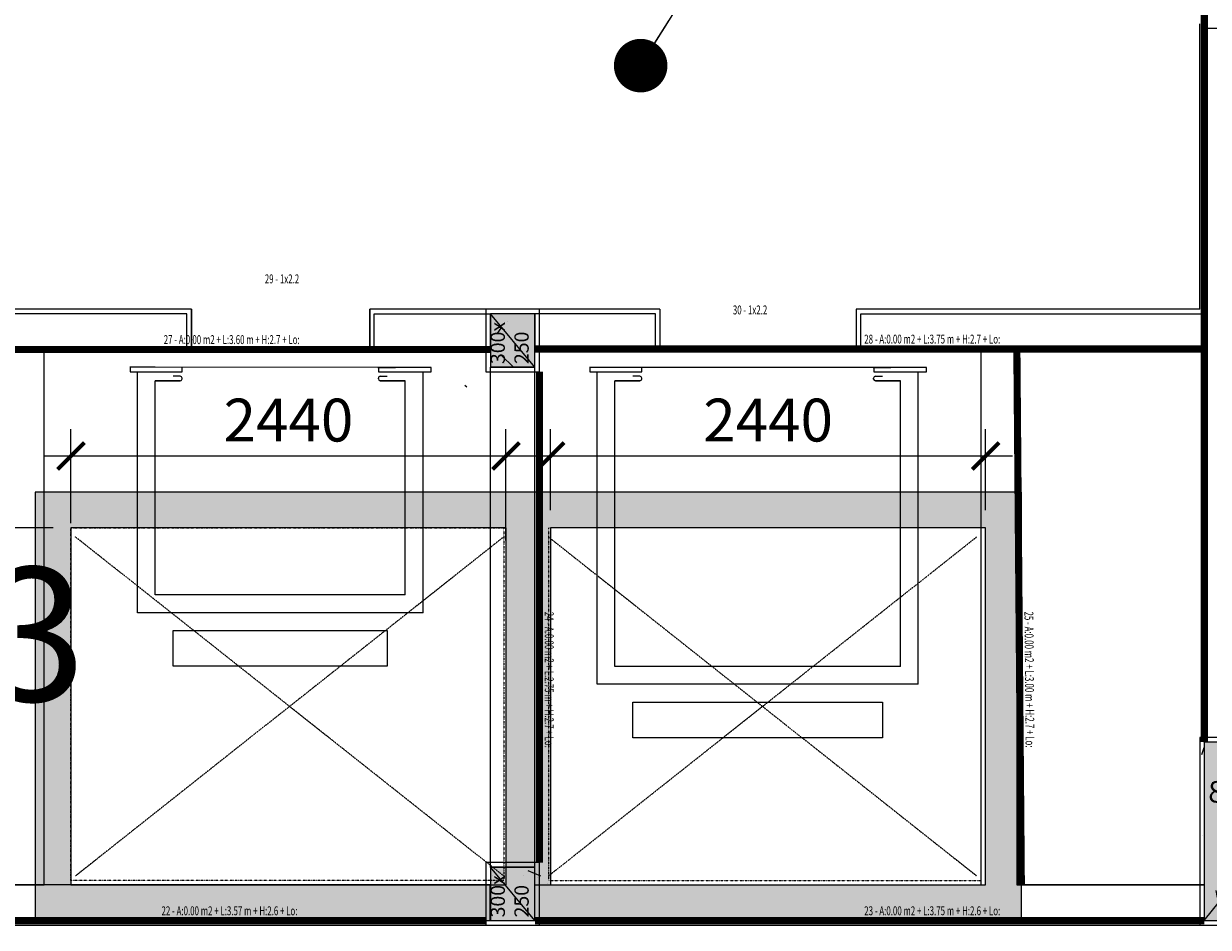
# Model space of a CAD drawing. Units: millimetres. Extents: x 606942123 to 1215858508, y 1191285651 to 2381798354.
# Drawn here: x 607022293 to 607028930, y 1191405926 to 1191410988 of the extents above; entities that cross this region are included whole.
import ezdxf

# ---------------------------------------------------------------- set-up
doc = ezdxf.new("R2010")
doc.units = ezdxf.units.MM
doc.header["$LTSCALE"] = 0.3
doc.header["$MEASUREMENT"] = 0
doc.linetypes.add('5.5-00B04LiftPitPlan$0$DASHDOT2', pattern=[12.699999999999992, 6.349999999999998, -3.174999999999998, 0, -3.174999999999998])
doc.linetypes.add('5.5-00B04Plan$0$$AUDIT_BAD_LTYPE2', pattern=[0])
for name, color, linetype in [('0AL - Tường 200 trong nhà - CTC', 6, 'Continuous'), ('5.5-00B04LIftPitCombined$0$PL-Dim100', 201, 'Continuous'), ('5.5-00B04LiftPitPlan$0$A-_COLN----_Hatch-', 9, 'Continuous'), ('5.5-00B04LiftPitPlan$0$A-_VOID---_E-', 5, '5.5-00B04LiftPitPlan$0$DASHDOT2'), ('5.5-00B04LiftPitPlan$0$A-_WALL----_E-', 1, 'Continuous'), ('5.5-00B04Plan$0$$AUDIT_BAD_LAYER1', 7, 'Continuous'), ('5.5-00B04Plan$0$A-_WALLSTRC_E-', 3, 'Continuous'), ('5.5-00B04Plan$0$AUDIT_D_160506115441-15', 1, 'Continuous'), ('5.5-00B04Plan$0$AUDIT_D_160506115441-16', 8, 'Continuous'), ('5.5-00B04Plan$0$AUDIT_D_160506115441-4', 8, 'Continuous'), ('5.5-00B04Plan$0$AUDIT_D_160506115441-7', 10, 'Continuous'), ('5.5-00B04Text300$0$100-TEXT E', 40, 'Continuous'), ('5.5-00B04Text300$0$A-RoomNumber', 30, 'Continuous'), ('5.5-ColB4$0$A-_COLN----_E-', 3, 'Continuous'), ('5.5-ColB4$0$A-_COLN----_Finish-', 9, 'Continuous'), ('5.5-ColB4$0$A-_COLN----_Hatch-Sc100', 2, 'Continuous'), ('5.5-ColB4$0$A-_COLN----_Hatch-Sc300', 9, 'Continuous'), ('5.5-ColB4$0$A-_COLN----_Hatch-Sc50', 1, 'Continuous')]:
    doc.layers.add(name, color=color, linetype=linetype)
doc.layers.add('5.5-00B04Plan$0$A-_LIFT----_E-', color=8, linetype='Continuous', lineweight=15)
doc.styles.add('5.5-00B04LIftPitCombined$0$DIM-TEXT', font='simplex.shx', dxfattribs={"width": 0.65})
doc.styles.add('5.5-00B04Text300$0$400--GROUND-COLUMN-MALL$0$COL-B1$0$simplex-0.8', font='simplex.shx', dxfattribs={"width": 0.8})
doc.styles.add('5.5-00B04Text300$0$SIMPLEX', font='simplex.shx', dxfattribs={"width": 0.65})
doc.styles.add('5.5-ColB4$0$Standard', font='simplex8.shx')
doc.styles.add('DIM-TEXT', font='simplex.shx', dxfattribs={"width": 0.65})
doc.dimstyles.new('5.5-00B04LIftPitCombined$0$DIM 100', dxfattribs={"dimscale": 100, "dimtxt": 2.4, "dimasz": 1.5, "dimexe": 1.5, "dimexo": 1, "dimgap": 0.5, "dimtad": 1, "dimdec": 0, "dimrnd": 5, "dimdsep": 46, "dimtxsty": '5.5-00B04LIftPitCombined$0$DIM-TEXT', "dimblk": '5.5-00B04LIftPitCombined$0$_ArchTick', "dimcen": 2.5, "dimdle": 1.5, "dimclrd": 256, "dimclre": 256, "dimclrt": 7, "dimadec": 0, "dimazin": 0, "dimtfac": 1, "dimtdec": 0, "dimtix": 1, "dimtmove": 2, "dimatfit": 3, "dimldrblk": '5.5-00B04LIftPitCombined$0$_Open90', "dimfxl": 1, "dimarcsym": 0})
doc.dimstyles.new('5.5-00B04Text300$0$400--GROUND-COLUMN-MALL$0$COL-B1$0$d-grid', dxfattribs={"dimtxt": 850, "dimasz": 150, "dimexe": 250, "dimexo": 250, "dimgap": 300, "dimtad": 1, "dimdec": 0, "dimrnd": 5, "dimzin": 1, "dimdsep": 46, "dimtxsty": '5.5-00B04Text300$0$400--GROUND-COLUMN-MALL$0$COL-B1$0$simplex-0.8', "dimblk": '5.5-00B04Text300$0$400--GROUND-COLUMN-MALL$0$COL-B1$0$_ArchTick', "dimcen": 200, "dimdle": 250, "dimclrd": 256, "dimclre": 256, "dimclrt": 41, "dimazin": 0, "dimtfac": 1, "dimtdec": 0, "dimtmove": 2, "dimatfit": 3, "dimfxl": 150, "dimlwd": -1, "dimlwe": 9, "dimarcsym": 0})

# ---------------------------------------------------------------- blocks, each defined once
blk = doc.blocks.new('5.5-00B04LIftPitCombined$0$_ArchTick')
at = {"color": 0, "linetype": 'ByBlock', "const_width": 0.15}
blk.add_lwpolyline([(-0.5, -0.5), (0.5, 0.5)], dxfattribs=at)
blk = doc.blocks.new('*D1449')
at = {"layer": '5.5-00B04LIftPitCombined$0$PL-Dim100', "lineweight": -2, "transparency": 16777216}
for p, q in [((607022557.3436517, 1191408190.16848), (607022557.3436517, 1191408716.304978)), ((607024994.8436555, 1191408091.868138), (607024994.8436555, 1191408716.304978)), ((607022407.3436517, 1191408566.304978), (607025144.8436555, 1191408566.304978))]:
    blk.add_line(p, q, dxfattribs=at)
at = {"layer": 'DEFPOINTS', "color": 0, "transparency": 16777216}
for p in [(607024994.8436555, 1191408566.304978), (607022557.3436517, 1191408090.16848), (607024994.8436555, 1191407991.868138)]:
    blk.add_point(p, dxfattribs=at)
at = {"layer": '5.5-00B04LIftPitCombined$0$PL-Dim100', "lineweight": -2, "transparency": 16777216, "xscale": 150, "yscale": 150, "zscale": 150, "rotation": 180}
blk.add_blockref('5.5-00B04LIftPitCombined$0$_ArchTick', (607022557.3436517, 1191408566.304978), dxfattribs=at)
at = {"layer": '5.5-00B04LIftPitCombined$0$PL-Dim100', "lineweight": -2, "transparency": 16777216, "xscale": 150, "yscale": 150, "zscale": 150}
blk.add_blockref('5.5-00B04LIftPitCombined$0$_ArchTick', (607024994.8436555, 1191408566.304978), dxfattribs=at)
at = {"layer": '5.5-00B04LIftPitCombined$0$PL-Dim100', "color": 7, "transparency": 16777216, "insert": (607023776.0936536, 1191408736.304978), "char_height": 240, "attachment_point": 5, "style": '5.5-00B04LIftPitCombined$0$DIM-TEXT'}
blk.add_mtext('2440', dxfattribs=at)
blk = doc.blocks.new('5.5-00B04LIftPitCombined$0$_Open90')
at = {"color": 0, "linetype": 'ByBlock', "lineweight": -2}
for p, q in [((-0.5, 0.5), (0, 0)), ((0, 0), (-1, 0)), ((0, 0), (-0.5, -0.5))]:
    blk.add_line(p, q, dxfattribs=at)
blk = doc.blocks.new('*D1450')
at = {"layer": '5.5-00B04LIftPitCombined$0$PL-Dim100', "lineweight": -2, "transparency": 16777216}
for p, q in [((607025244.8436438, 1191408263.1569), (607025244.8436438, 1191408716.305158)), ((607027682.3436459, 1191408263.156952), (607027682.3436459, 1191408716.305158)), ((607025094.8436438, 1191408566.305158), (607027832.3436459, 1191408566.305158))]:
    blk.add_line(p, q, dxfattribs=at)
at = {"layer": 'DEFPOINTS', "color": 0, "transparency": 16777216}
for p in [(607027682.3436459, 1191408566.305158), (607025244.8436438, 1191408163.1569), (607027682.3436459, 1191408163.156952)]:
    blk.add_point(p, dxfattribs=at)
at = {"layer": '5.5-00B04LIftPitCombined$0$PL-Dim100', "lineweight": -2, "transparency": 16777216, "xscale": 150, "yscale": 150, "zscale": 150, "rotation": 180}
blk.add_blockref('5.5-00B04LIftPitCombined$0$_ArchTick', (607025244.8436438, 1191408566.305158), dxfattribs=at)
at = {"layer": '5.5-00B04LIftPitCombined$0$PL-Dim100', "lineweight": -2, "transparency": 16777216, "xscale": 150, "yscale": 150, "zscale": 150}
blk.add_blockref('5.5-00B04LIftPitCombined$0$_ArchTick', (607027682.3436459, 1191408566.305158), dxfattribs=at)
at = {"layer": '5.5-00B04LIftPitCombined$0$PL-Dim100', "color": 7, "transparency": 16777216, "insert": (607026463.5936449, 1191408736.305158), "char_height": 240, "attachment_point": 5, "style": '5.5-00B04LIftPitCombined$0$DIM-TEXT'}
blk.add_mtext('2440', dxfattribs=at)
blk = doc.blocks.new('*D1451')
at = {"layer": '5.5-00B04LIftPitCombined$0$PL-Dim100', "lineweight": -2, "transparency": 16777216}
for p, q in [((607022011.0651623, 1191408313.156605), (607022011.0651623, 1191406013.156564)), ((607022457.3436421, 1191408163.156605), (607021861.0651623, 1191408163.156605)), ((607022686.5753771, 1191406163.156564), (607021861.0651623, 1191406163.156564))]:
    blk.add_line(p, q, dxfattribs=at)
at = {"layer": 'DEFPOINTS', "color": 0, "transparency": 16777216}
for p in [(607022557.3436421, 1191408163.156605), (607022011.0651623, 1191406163.156564), (607022786.5753771, 1191406163.156564)]:
    blk.add_point(p, dxfattribs=at)
at = {"layer": '5.5-00B04LIftPitCombined$0$PL-Dim100', "lineweight": -2, "transparency": 16777216, "xscale": 150, "yscale": 150, "zscale": 150}
for p, rotation in [((607022011.0651623, 1191408163.156605), 90), ((607022011.0651623, 1191406163.156564), 270)]:
    blk.add_blockref('5.5-00B04LIftPitCombined$0$_ArchTick', p, dxfattribs=dict(at, rotation=rotation))
at = {"layer": '5.5-00B04LIftPitCombined$0$PL-Dim100', "color": 7, "transparency": 16777216, "insert": (607021841.0651622, 1191407163.156585), "char_height": 240, "attachment_point": 5, "rotation": 90, "style": '5.5-00B04LIftPitCombined$0$DIM-TEXT'}
blk.add_mtext('2000', dxfattribs=at)
blk = doc.blocks.new('5.5-ColB4$0$Col 800x1000')
at = {"layer": '5.5-ColB4$0$A-_COLN----_Hatch-Sc100'}
h = blk.add_hatch(color=1, dxfattribs=at)
h.dxf.hatch_style = 1
edge = h.paths.add_edge_path()
edge.add_line((799.9999992847443, -3.576278686523438e-07), (799.9999992111327, 999.9999996961856))
edge.add_line((799.9999995231628, 999.9999995231628), (-2.423068963253172e-07, 999.9999994802695))
edge.add_line((-9.5367431640625e-07, 999.9999997615814), (-8.749426569920615e-07, -2.572107860032702e-08))
edge.add_line((-2.384185791015625e-07, -2.384185791015625e-07), (799.9999995219312, -4.620361551133101e-07))
at = {"layer": '5.5-ColB4$0$A-_COLN----_Hatch-Sc300'}
h = blk.add_hatch(color=1, dxfattribs=at)
h.dxf.hatch_style = 1
edge = h.paths.add_edge_path()
edge.add_line((799.9999992847443, -3.576278686523438e-07), (799.9999992111327, 999.9999996961856))
edge.add_line((799.9999995231628, 999.9999995231628), (-2.423068963253172e-07, 999.9999994802695))
edge.add_line((-9.5367431640625e-07, 999.9999997615814), (-8.749425433052238e-07, -2.572119228716474e-08))
edge.add_line((-2.384185791015625e-07, -2.384185791015625e-07), (799.9999995219313, -4.620360982698912e-07))
at = {"layer": '5.5-ColB4$0$A-_COLN----_Hatch-Sc50'}
h = blk.add_hatch(dxfattribs=at)
h.set_pattern_fill('AR-CONC', color=256, scale=2.5)
h.set_pattern_definition([(50, (0, 0), (455.46167249001, -39.84771384725772), [47.625, -523.875]), (355, (0, 0), (-88.10855356242335, 477.6421130975879), [38.1, -419.101460425]), (100.4514447, (37.9550175, -3.32063375), (367.3531177258832, 437.7943797804878), [40.475022, -445.2256115]), (46.18420000000001, (0, 127), (677.6976022303247, -105.1058198318179), [71.4375, -785.8125]), (96.63555760999996, (56.47475, 118.24125), (593.5103351287576, 618.5653114943038), [60.71255785, -667.8390204]), (351.1841511700001, (0, 127), (593.5103351624425, 618.5653114638317), [57.149917675, -628.6493298]), (21, (63.5, 95.25), (379.0359781728312, -255.662995467719), [47.625, -523.875]), (326.0000000000001, (63.5, 95.25), (154.5050708691177, 460.4699153057982), [38.1, -419.1]), (71.45144499999999, (95.0863315, 73.94475025), (533.5410481967904, 204.8069222147631), [40.475022, -445.224844]), (37.50000000000001, (0, 0), (7.721508126479542, 211.3875971828828), [0, -414.02, 0, -425.45, 0, -420.6875]), (7.499999999999999, (0, 0), (167.0491562757644, 250.4514370452988), [0, -242.57, 0, -404.495, 0, -160.3375]), (327.5, (-141.605, 0), (338.9764879171785, -14.32185998168364), [0, -158.75, 0, -495.3, 0, -657.2249999999999]), (317.5, (-205.105, 0), (370.3229534650451, 63.56622758333253), [0, -206.375, 0, -328.93, 0, -466.725])])
edge = h.paths.add_edge_path()
edge.add_line((799.9999992847443, -3.576278686523438e-07), (799.9999992111327, 999.9999996961856))
edge.add_line((799.9999995231628, 999.9999995231628), (-2.423068963253172e-07, 999.9999994802695))
edge.add_line((-9.5367431640625e-07, 999.9999997615814), (-8.749426569920615e-07, -2.572107860032702e-08))
edge.add_line((-2.384185791015625e-07, -2.384185791015625e-07), (799.9999995219312, -4.620361551133101e-07))
at = {"layer": '5.5-ColB4$0$A-_COLN----_E-'}
blk.add_lwpolyline([(799.9999992847443, -3.576278686523438e-07), (799.9999995231628, 999.9999995231628), (-9.5367431640625e-07, 999.9999997615814), (-2.384185791015625e-07, -2.384185791015625e-07)], close=True, dxfattribs=at)
at = {"layer": '5.5-ColB4$0$A-_COLN----_Finish-'}
blk.add_lwpolyline([(824.9999992847443, -25.00000023841858), (824.9999995231628, 1024.999999880791), (-25.00000095367432, 1024.999999642372), (-25.00000047683716, -25.00000023841858)], close=True, dxfattribs=at)
at = {"layer": 'DEFPOINTS'}
blk.add_line((-2.384185791015625e-07, -2.384185791015625e-07), (799.9999995231628, 999.9999995231628), dxfattribs=at)
at = {"layer": 'DEFPOINTS', "insert": (22.11629152297974, 781.609011888504), "char_height": 120, "width": 161.4371055497631, "attachment_point": 1, "style": '5.5-ColB4$0$Standard'}
blk.add_mtext('800X1000', dxfattribs=at)
blk = doc.blocks.new('5.5-ColB4$0$Col 300x250')
h = blk.add_hatch()
h.set_pattern_fill('AR-CONC', color=8, scale=2.999999999999999)
h.set_pattern_definition([(49.99999999999999, (1089906129.265699, 773657660.3672493), (546.554006988012, -47.81725661670933), [57.15000000000001, -628.6500000000002]), (355, (1089906129.265699, 773657660.3672493), (-105.730264274908, 573.1705357171054), [45.71999999999993, -502.9217525099992]), (100.4514446999997, (1089906174.811721, 773657656.382489), (440.8237412710595, 525.353255736585), [48.57002639999995, -534.2707337999992]), (46.18419999999999, (1089906129.265699, 773657812.7672486), (813.2371226763898, -126.1269837981815), [85.72499999999881, -942.9749999999906]), (96.6355576099996, (1089906197.035399, 773657802.2567489), (712.2124021545088, 742.2783737931646), [72.85506941999998, -801.4068244799995]), (351.1841511700001, (1089906129.265699, 773657812.7672486), (712.2124021949317, 742.2783737565981), [68.57990121, -754.3791957599997]), (20.99999999999999, (1089906205.465699, 773657774.6672497), (454.8431738073974, -306.795594561263), [57.14999999999999, -628.6500000000001]), (325.9999999999999, (1089906205.465699, 773657774.6672497), (185.4060850429412, 552.5638983669578), [45.72, -502.92]), (71.45144499999986, (1089906243.369297, 773657749.100949), (640.2492578361482, 245.7683066577155), [48.57002639999961, -534.2698127999934]), (37.49999999999998, (1089906129.265699, 773657660.3672493), (9.265809751775507, 253.6651166194594), [0, -496.8239999999994, 0, -510.5399999999994, 0, -504.8249999999994]), (7.499999999999991, (1089906129.265699, 773657660.3672493), (200.4589875309171, 300.5417244543584), [0, -291.0839999999992, 0, -485.3939999999993, 0, -192.4049999999996]), (327.5, (1089905959.339699, 773657660.3672493), (406.771785500614, -17.18623197802032), [0, -190.5, 0, -594.3599999999999, 0, -788.67]), (317.5, (1089905883.139699, 773657660.3672493), (444.3875441580542, 76.27947309999891), [0, -247.6499999999999, 0, -394.7159999999998, 0, -560.0699999999996])])
h.paths.add_polyline_path([(1089939271.842725, 773797984.2995217), (1089939271.842725, 773798284.2995222), (1089938971.842724, 773798284.2995214), (1089938971.842724, 773797984.2995217)])
at = {"layer": '5.5-ColB4$0$A-_COLN----_Hatch-Sc100'}
h = blk.add_hatch(dxfattribs=at)
h.set_pattern_fill('AR-CONC', color=256, scale=4.999999999999999, angle=225.3343383881852)
h.set_pattern_definition([(302.9999999297035, (1090006471.842676, 773833234.7785568), (-342.5413288165137, -847.8196386482308), [95.24999999999999, -1047.75]), (247.9999999297035, (1090006471.842676, 773833234.7785568), (965.0637446823976, -110.7808212659271), [76.19999999999999, -838.2029208499999]), (353.4514446297035, (1090006443.297654, 773833164.1271482), (622.5223793303662, -958.6004462309065), [80.95004399999999, -890.4512229999999]), (299.1841999297035, (1090006714.744085, 773833160.5161436), (-597.3055987851784, -1234.710944061354), [142.875, -1571.625]), (349.6355575397035, (1090006664.968778, 773833057.6236207), (836.0226397707032, -1496.855502627292), [121.4251157, -1335.6780408]), (244.1841510997036, (1090006714.744085, 773833160.5161436), (836.022639692725, -1496.8555026739), [114.29983535, -1257.2986596]), (273.9999999297035, (1090006616.887526, 773833057.6310427), (-710.6222678643759, -575.4505647048567), [95.24999999999999, -1047.75]), (218.9999999297036, (1090006616.887526, 773833057.6310427), (790.3533173601265, -564.7646173777555), [76.19999999999999, -838.1999999999998]), (324.4514449297035, (1090006557.669003, 773833009.6768291), (79.73105453561993, -1140.215181855904), [80.95004399999999, -890.4496879999998]), (290.4999999297036, (1090006471.842676, 773833234.7785568), (399.7868279174656, -138.375734670825), [0, -828.0399999999997, 0, -850.8999999999999, 0, -841.3749999999998]), (260.4999999297035, (1090006471.842676, 773833234.7785568), (381.3349070110356, -465.9496329184997), [0, -485.1399999999999, 0, -808.9899999999998, 0, -320.675]), (220.4999999297035, (1090006554.645267, 773833505.6136267), (-225.6063936811489, -639.9550415976001), [0, -317.4999999999999, 0, -990.5999999999999, 0, -1314.45]), (210.4999999297035, (1090006591.776474, 773833627.0643306), (-94.96653580652901, -745.4531358079506), [0, -412.7499999999998, 0, -657.8599999999998, 0, -933.4499999999997])])
h.paths.add_polyline_path([(1089939271.842725, 773797984.2995217), (1089939271.842724, 773798234.2995222), (1089938971.842725, 773798234.2995219), (1089938971.842724, 773797984.2995217)])
at = {"layer": '5.5-ColB4$0$A-_COLN----_Hatch-Sc300'}
h = blk.add_hatch(dxfattribs=at)
h.set_pattern_fill('AR-CONC', color=256, scale=99999999999.99998, angle=225.3343383881852)
h.set_pattern_definition([(302.9999999297035, (1090006471.842676, 773833234.7785568), (-6850826576330.273, -16956392772964.62), [1905000000000, -20955000000000]), (247.9999999297035, (1090006471.842676, 773833234.7785568), (19301274893647.95, -2215616425318.543), [1524000000000, -16764058417000]), (353.4514446297035, (-569810435949.5159, -1412254341971.296), (12450447586607.33, -19172008924618.13), [1619000880000, -17809024460000]), (299.1841999297035, (4859118164941.803, -1484474432717.063), (-11946111975703.57, -24694218881227.07), [2857500000000, -31432499999999.99]), (349.6355575397035, (3863612033913.75, -3542324885418.998), (16720452795414.06, -29937110052545.85), [2428502314000, -26713560816000]), (244.1841510997036, (4859118164941.803, -1484474432717.063), (16720452793854.5, -29937110053478.01), [2285996707000, -25145973192000]), (273.9999999297035, (2901986992348.392, -3542176445464.083), (-14212445357287.52, -11509011294097.13), [1905000000000, -20955000000000]), (218.9999999297036, (2901986992348.392, -3542176445464.083), (15807066347202.53, -11295292347555.11), [1524000000000, -16764000000000]), (324.4514449297035, (1717616541191.776, -4501260717927.928), (1594621090712.4, -22804303637118.08), [1619000880000, -17808993760000]), (290.4999999297036, (1090006471.842676, 773833234.7785568), (7995736558349.313, -2767514693416.499), [0, -16560800000000, 0, -17018000000000, 0, -16827500000000]), (260.4999999297035, (1090006471.842676, 773833234.7785568), (7626698140220.713, -9318992658369.994), [0, -9702799999999.998, 0, -16179800000000, 0, -6413500000000]), (220.4999999297035, (1657141823008.147, 5417475229928.785), (-4512127873622.978, -12799100831952), [0, -6349999999999.999, 0, -19812000000000, 0, -26289000000000]), (210.4999999297035, (2399765955984.069, 7846489309163.766), (-1899330716130.581, -14909062716159.01), [0, -8254999999999.997, 0, -13157200000000, 0, -18668999999999.99])])
h.paths.add_polyline_path([(1089939271.842725, 773797984.2995217), (1089939271.842724, 773798234.2995222), (1089938971.842725, 773798234.2995219), (1089938971.842724, 773797984.2995217)])
at = {"layer": '5.5-ColB4$0$A-_COLN----_Hatch-Sc50'}
h = blk.add_hatch(color=256, dxfattribs=at)
h.dxf.hatch_style = 1
h.paths.add_polyline_path([(1089939271.842725, 773797984.2995217), (1089939271.842724, 773798234.2995222), (1089938971.842725, 773798234.2995219), (1089938971.842724, 773797984.2995217)])
at = {"layer": '5.5-ColB4$0$A-_COLN----_E-'}
blk.add_lwpolyline([(1089939271.842725, 773797984.2995217), (1089939271.842724, 773798234.2995222), (1089938971.842725, 773798234.2995219), (1089938971.842724, 773797984.2995217)], close=True, dxfattribs=at)
at = {"layer": '5.5-ColB4$0$A-_COLN----_Finish-'}
blk.add_lwpolyline([(1089939296.842724, 773797959.2995214), (1089939296.842724, 773798259.2995222), (1089938946.842725, 773798259.2995214), (1089938946.842725, 773797959.2995212)], close=True, dxfattribs=at)
at = {"layer": 'DEFPOINTS'}
blk.add_line((1089938971.842724, 773797984.2995217), (1089939271.842724, 773798234.2995222), dxfattribs=at)
at = {"layer": 'DEFPOINTS', "insert": (1089938989.867831, 773798232.8334529), "char_height": 79.99999999999997, "attachment_point": 1, "style": '5.5-ColB4$0$Standard'}
blk.add_mtext_dynamic_manual_height_columns('300x\\P250', width=161.4371055497631, gutter_width=12.5, heights=[0], dxfattribs=at)
blk = doc.blocks.new('5.5-ColB4')
at = {"layer": '5.5-ColB4$0$A-_COLN----_Hatch-Sc300'}
h = blk.add_hatch(dxfattribs=at)
h.set_pattern_fill('AR-CONC', color=256, scale=10)
h.set_pattern_definition([(77.66566154151836, (605996003.9428055, 1191409266.773873), (1687.565682535399, 704.7360311697097), [190.499999999999, -2095.499999999984]), (22.66566154151841, (605996003.9428055, 1191409266.773873), (-1199.239712056515, 1528.497889978808), [152.4, -1676.4058417]), (128.1171062415184, (605996144.5728304, 1191409325.501682), (488.3260023818971, 2233.233849941078), [161.900088, -1780.902446]), (73.84986154151835, (605995768.0726504, 1191409716.695277), (2596.078604955014, 886.2935471923662), [285.75, -3143.25]), (124.3012191515183, (605995984.4122295, 1191409790.553222), (953.7945466415417, 3293.678333203772), [242.8502314, -2671.3560816]), (18.84981271151839, (605995768.0726504, 1191409716.695277), (953.7945468174717, 3293.67833315838), [228.5996707, -2514.5973192]), (48.66566154151835, (605996052.0008913, 1191409722.150004), (1817.635196261177, -201.7714878965413), [190.5, -2095.5]), (353.6656615415184, (605996052.0008913, 1191409722.150004), (-307.8422984043069, 1918.255164603801), [152.4, -1676.4]), (99.11710654151818, (605996203.4704912, 1191409705.335713), (1509.792890448652, 1716.483683557443), [161.900088, -1780.899375999999]), (65.16566154151835, (605996003.9428055, 1191409266.773873), (-365.2437287574201, 763.2210855914399), [0, -1656.08, 0, -1701.8, 0, -1682.75]), (35.16566154151836, (605996003.9428055, 1191409266.773873), (126.6533201674203, 1197.522619151124), [0, -970.28, 0, -1617.98, 0, -641.35]), (355.1656615415184, (605995502.2804399, 1191409003.778651), (1227.487218604755, 578.824609623643), [0, -635, 0, -1981.2, 0, -2628.9]), (345.1656615415184, (605995277.3197378, 1191408885.843573), (1193.880687124828, 912.9758963665736), [0, -825.5, 0, -1315.72, 0, -1866.9])])
h.paths.add_polyline_path([(605989472.5356839, 1191405842.700254), (606032637.697099, 1191323505.322606), (606038940.3993545, 1191322028.934175), (606224443.5113541, 1191419278.470183), (606226445.9165589, 1191425698.555824), (606189315.985651, 1191496523.754734), (606147545.5482311, 1191476780.217911), (606105247.0371532, 1191457554.20831), (606055554.7068169, 1191435533.37212), (606008411.9582045, 1191415771.644478)])
h.paths.add_polyline_path([(606223612.2358234, 1191419971.762187), (606225367.9764516, 1191425600.995057), (606188875.8283335, 1191495209.625774), (606147966.1357011, 1191475872.935214), (606105656.515125, 1191456641.875996), (606055956.2730641, 1191434617.428135), (606008838.2041389, 1191414866.016736), (605990822.5190684, 1191405421.339528), (606033311.0324831, 1191324374.665311), (606038805.9004441, 1191323087.509554)], flags=16)
at = {"layer": '5.5-ColB4$0$A-_COLN----_Hatch-Sc50'}
h = blk.add_hatch(color=256, dxfattribs=at)
h.dxf.hatch_style = 1
h.paths.add_polyline_path([(605989472.5356839, 1191405842.700254), (606032637.697099, 1191323505.322606), (606038940.3993545, 1191322028.934175), (606224443.5113541, 1191419278.470183), (606226445.9165589, 1191425698.555824), (606189315.985651, 1191496523.754734), (606147545.5482311, 1191476780.217911), (606105247.0371532, 1191457554.20831), (606055554.7068169, 1191435533.37212), (606008411.9582045, 1191415771.644478)])
h.paths.add_polyline_path([(606223612.2358234, 1191419971.762187), (606225367.9764516, 1191425600.995057), (606188875.8283335, 1191495209.625774), (606147966.1357011, 1191475872.935214), (606105656.515125, 1191456641.875996), (606055956.2730641, 1191434617.428135), (606008838.2041389, 1191414866.016736), (605990822.5190684, 1191405421.339528), (606033311.0324831, 1191324374.665311), (606038805.9004441, 1191323087.509554)], flags=16)
at = {"layer": '5.5-ColB4$0$A-_COLN----_E-'}
for name, p, rotation in [('5.5-ColB4$0$Col 300x250', (1797459323.908239, 585323244.3651378), 117.6656616118148), ('5.5-ColB4$0$Col 800x1000', (606061820.1667665, 1191367557.451161), 27.6656615419661), ('5.5-ColB4$0$Col 300x250', (1797460763.356708, 585320498.6227868), 117.6656616118148)]:
    blk.add_blockref(name, p, dxfattribs=dict(at, rotation=rotation))
blk = doc.blocks.new('5.5-00B04Text300$0$400--GROUND-COLUMN-MALL$0$COL-B1$0$_ArchTick')
at = {"color": 0, "const_width": 0.15}
blk.add_lwpolyline([(-0.5, -0.5), (0.5, 0.5)], dxfattribs=at)
blk = doc.blocks.new('5.5-00B04Text300$0$_Dot')
at = {"color": 0, "linetype": 'ByBlock', "lineweight": -2}
blk.add_line((-0.5, 0), (-1, 0), dxfattribs=at)
at = {"color": 0, "linetype": 'ByBlock', "const_width": 0.5}
blk.add_lwpolyline([(-0.25, 0, 1), (0.25, 0, 1)], format="xyb", close=True, dxfattribs=at)
blk = doc.blocks.new('5.5-00B04Plan$0$Fire lift-1')
at = {"color": 9, "linetype": '5.5-00B04Plan$0$$AUDIT_BAD_LTYPE2'}
for p, q in [((-124.9973242282867, 943.5611481666565), (-125.0092267990112, 652.2055324316025)), ((-99.99732398986816, 943.5601267814636), (-124.9973242282867, 943.5611481666565)), ((-100.0744428634644, -944.1511037349701), (-99.99729990959167, 944.1519521474838)), ((-100.0030989646912, 802.2045110464096), (-99.99732398986816, 943.5601267814636)), ((-1875.07254743576, -897.7229737043381), (-1874.999011993408, 902.2770243883133)), ((-1874.999011993408, 902.2770243883133), (-124.9990134239197, 902.2055319547653)), ((-1775.068462371826, -797.727059006691), (-1775.00309753418, 802.2729395627975)), ((-1775.00309753418, 802.2729395627975), (-200.003098487854, 802.2085963487625)), ((-1775.00309753418, 802.2729395627975), (-175.0030989646912, 802.2075749635696)), ((-175.0088264942169, 662.0007137060165), (-175.0030989646912, 802.2075749635696)), ((-175.0030989646912, 802.2075749635696), (-175.0088264942169, 662.0007137060165)), ((-100.0092270374298, 652.2045110464096), (-100.0010561943054, 852.204510807991)), ((-150.0088267326355, 661.999692440033), (-150.0071926116943, 701.9996922016144)), ((-165.0092351436615, 652.000305056572), (-160.0092349052429, 652.0001007318497)), ((-125.0092267990112, 652.2055324316025), (-100.0092270374298, 652.2045110464096)), ((-100.0092270374298, 652.2045110464096), (-100.0092270374298, 652.2045110464096)), ((-175.0627360343933, -657.5855625867844), (-175.0684638023376, -797.7924236059189)), ((-175.0684638023376, -797.7924236059189), (-175.0627360343933, -657.5855625867844)), ((-165.0623273849487, -647.5859707593918), (-160.0623273849487, -647.5861753225327)), ((-150.0627360343933, -657.5865837335587), (-150.0643701553345, -697.5865842103958)), ((-125.0623359680176, -647.7944664955139), (-125.0744428634644, -944.1500824689865)), ((-100.062335729599, -647.7954879999161), (-125.0623359680176, -647.7944664955139)), ((-100.0744428634644, -944.1511037349701), (-100.0621867179871, -644.151104092598)), ((-100.0683150291443, -794.151104092598), (-100.062335729599, -647.7954879999161)), ((-100.0621867179871, -644.151104092598), (-100.0662722587585, -744.1511039733887)), ((-1775.068462371826, -797.727059006691), (-175.0684638023376, -797.7924236059189)), ((-1875.07254743576, -897.7229737043381), (-175.072548866272, -897.7924238443375)), ((-175.072548866272, -897.7924238443375), (-125.0725491046906, -897.7944663763046)), ((-125.0744428634644, -944.1500824689865), (-100.0744428634644, -944.1511037349701))]:
    blk.add_line(p, q, dxfattribs=at)
at = {"color": 9}
blk.add_lwpolyline([(-2175.064376831055, -697.7107182741165), (-2175.007182598114, 702.2892807722092), (-1975.007182598114, 702.2811101675034), (-1975.064376592636, -697.7188886404037)], close=True, dxfattribs=at)
at = {"color": 9, "linetype": '5.5-00B04Plan$0$$AUDIT_BAD_LTYPE2'}
for centre, start, end in [((-165.0088267326355, 662.0003048181534), 179.9976504149268, 269.9976640753051), ((-160.0088267326355, 662.0001012086868), 269.9976640753051, 359.9976504149269), ((-165.0627357959747, -657.5859712362289), 89.99766407530517, 179.9976504149268), ((-160.0627360343933, -657.5861753225327), 359.9976504149269, 89.99766407530517)]:
    blk.add_arc(centre, 10, start, end, dxfattribs=at)
blk = doc.blocks.new('5.5-00B04Plan$0$Lift Pass')
at = {"color": 9}
blk.add_lwpolyline([(-1774.951132297516, -597.7256506681442), (-1774.902110338211, 602.2743480205536), (-1574.90211057663, 602.2661777734756), (-1574.951132535934, -597.7338210344315)], close=True, dxfattribs=at)
at = {"layer": '5.5-00B04Plan$0$$AUDIT_BAD_LAYER1', "color": 9, "linetype": '5.5-00B04Plan$0$$AUDIT_BAD_LTYPE2'}
for p, q in [((-1474.959302902222, -797.7379060983658), (-1474.893939971924, 802.2620919942856)), ((-1474.893939971924, 802.2620919942856), (-124.8939414024353, 802.2069419622421)), ((-124.8922517299652, 843.5625578165054), (-124.9041543006897, 552.2069420814514)), ((-99.89225172996521, 843.5615364313126), (-124.8922517299652, 843.5625578165054)), ((-99.96119785308838, -844.149693608284), (-99.89222764968872, 844.1533621549606)), ((-99.89802646636963, 702.2059208154678), (-99.89225172996521, 843.5615364313126)), ((-99.90415406227112, 552.2059210538864), (-99.89598369598389, 752.2059208154678)), ((-1374.955217838287, -697.7419914007187), (-1374.898025512695, 702.2580071687698)), ((-1374.898025512695, 702.2580071687698), (-199.8980264663696, 702.2100061178207)), ((-1374.898025512695, 702.2580071687698), (-174.8980264663696, 702.2089848518372)), ((-174.903754234314, 562.0021235942841), (-174.8980264663696, 702.2089848518372)), ((-174.8980264663696, 702.2089848518372), (-174.903754234314, 562.0021235942841)), ((-149.9037544727325, 562.0011020898819), (-149.9021201133728, 602.0011020898819)), ((-164.90416264534, 552.0017149448395), (-159.90416264534, 552.0015105009079)), ((-124.9041543006897, 552.2069420814514), (-99.90415406227112, 552.2059210538864)), ((-99.90415406227112, 552.2059210538864), (-99.90415406227112, 552.2059210538864)), ((-174.9494910240173, -557.5841525793076), (-174.9552187919617, -697.7910138368607)), ((-174.9552187919617, -697.7910138368607), (-174.9494910240173, -557.5841525793076)), ((-164.9490828514099, -547.5845609903336), (-159.9490826129913, -547.5847655534744)), ((-149.9494910240173, -557.5851739645004), (-149.9511251449585, -597.5851737260818)), ((-124.9490911960602, -547.7930563688278), (-124.9611978530884, -844.1486719846725)), ((-99.94909143447876, -547.7940779924393), (-124.9490911960602, -547.7930563688278)), ((-99.96119785308838, -844.149693608284), (-99.94894242286682, -544.1496940851212)), ((-99.95507001876831, -694.149693608284), (-99.94909143447876, -547.7940779924393)), ((-99.94894242286682, -544.1496940851212), (-99.95302724838257, -644.1496934890747)), ((-1374.955217838287, -697.7419914007187), (-174.9552187919617, -697.7910138368607)), ((-1474.959302902222, -797.7379060983658), (-174.9593040943146, -797.7910137176514)), ((-174.9593040943146, -797.7910137176514), (-124.9593040943146, -797.7930561304092)), ((-124.9611978530884, -844.1486719846725), (-99.96119785308838, -844.149693608284))]:
    blk.add_line(p, q, dxfattribs=at)
for centre, start, end in [((-164.903754234314, 562.0017150640488), 179.997657245116, 269.9976640753051), ((-159.903754234314, 562.0015106201172), 269.9976640753051, 359.997657245116), ((-164.9494910240173, -557.5845609903336), 89.99766407530517, 179.997657245116), ((-159.9494910240173, -557.5847655534744), 359.997657245116, 89.99766407530517)]:
    blk.add_arc(centre, 9.999999999999996, start, end, dxfattribs=at)
blk = doc.blocks.new('5.5-00B04Text300')
at = {"layer": '5.5-00B04Text300$0$A-RoomNumber', "insert": (606052996.0408264, 1191365166.208079), "char_height": 750, "attachment_point": 1, "rotation": 27.665661515301096, "style": '5.5-00B04Text300$0$SIMPLEX'}
blk.add_mtext_dynamic_manual_height_columns('B4.63', width=2513.3094316764, gutter_width=3000, heights=[0], dxfattribs=at)
at = {"layer": '5.5-00B04Text300$0$100-TEXT E'}
blk.add_leader([(606056799.361016, 1191370333.615977), (606057680.149898, 1191381807.038505)], dimstyle='5.5-00B04Text300$0$400--GROUND-COLUMN-MALL$0$COL-B1$0$d-grid', override={"dimscale": 100, "dimasz": 3, "dimtad": 0, "dimldrblk": '5.5-00B04Text300$0$_Dot', "dimarcsym": 1}, dxfattribs=at)

msp = doc.modelspace()

# ---------------------------------------------------------------- hatches: boundary and pattern name
at = {"layer": '5.5-00B04LiftPitPlan$0$A-_COLN----_Hatch-'}
h = msp.add_hatch(dxfattribs=at)
h.set_pattern_fill('AR-CONC', color=256, angle=-27.66565766940674)
h.set_pattern_definition([(50.00000387255938, (607024994.8437794, 1191406163.156713), (182.184670073309, -15.93907322523962), [19.04999999999999, -209.55]), (355.0000038725594, (607024994.8437794, 1191406163.156713), (-35.24343433829343, 191.0568428569702), [15.24, -167.64058417]), (100.4514485725593, (607025010.0257863, 1191406161.828461), (146.9412352543347, 175.1177618437937), [16.19000879999999, -178.0902445999999]), (46.18420387255937, (607024994.8437761, 1191406213.956713), (271.0790437337245, -42.0423096107898), [28.57499999999999, -314.3249999999998]), (96.63556148255935, (607025017.4336761, 1191406210.453215), (237.4041173282401, 247.4261406436079), [24.28502314, -267.13560816]), (351.1841550425594, (607024994.8437761, 1191406213.956713), (237.4041173417141, 247.4261406314191), [22.85996706999999, -251.4597319199999]), (21.00000387255937, (607025020.2437769, 1191406201.256715), (151.6143981811256, -102.2651879396357), [19.04999999999999, -209.55]), (326.0000038725594, (607025020.2437769, 1191406201.256715), (61.80201589858282, 184.1879702994507), [15.24, -167.64]), (71.45144887255937, (607025032.8783101, 1191406192.734616), (213.4164137416449, 81.92278331048851), [16.19000879999999, -178.0899375999999]), (37.50000387255935, (607024994.8437794, 1191406163.156713), (3.088597535608791, 84.55503908190826), [0, -165.608, 0, -170.18, 0, -168.275]), (7.500003872559353, (607024994.8437794, 1191406163.156713), (66.81965573920962, 100.1805793343875), [0, -97.02799999999996, 0, -161.7979999999999, 0, -64.13499999999998]), (327.5000038725593, (607024938.2017792, 1191406163.156709), (135.5905955540707, -5.728734828252726), [0, -63.5, 0, -198.12, 0, -262.89]), (317.5000038725593, (607024912.8017794, 1191406163.156708), (148.1291796674689, 25.42650104522306), [0, -82.55, 0, -131.572, 0, -186.69])])
h.paths.add_polyline_path([(607027882.3436321, 1191408363.156965), (607022357.3436283, 1191408363.156592), (607022357.3437907, 1191405963.156535), (607027882.3437945, 1191405963.156909)])
h.paths.add_polyline_path([(607024994.8437792, 1191406163.156713), (607022557.3437771, 1191406163.156549), (607022557.3436419, 1191408163.156605), (607024994.8436438, 1191408163.15677)], flags=16)
h.paths.add_polyline_path([(607025244.8436438, 1191408163.156787), (607027682.3436457, 1191408163.156952), (607027682.3437806, 1191406163.156895), (607025244.843779, 1191406163.15673)], flags=16)

# ---------------------------------------------------------------- linework, layer by layer
for p, q in [((607023232.2327561, 1191409163.189171), (607023232.2327359, 1191409388.189173)), ((607024232.232754, 1191409163.189243), (607024232.2327392, 1191409388.189241))]:
    msp.add_line(p, q)
at = {"layer": '0AL - Tường 200 trong nhà - CTC', "const_width": 40}
for points in [[(607028907.4004467, 1191406963.156841), (607028907.3999611, 1191414163.157012)], [(607021307.3437452, 1191409163.189034), (607024907.1331336, 1191409163.189289)], [(607025157.130941, 1191409165.994169), (607028907.4002863, 1191409165.994442)], [(607027857.2013003, 1191409165.994388), (607027882.343781, 1191406163.15687)], [(607025182.343962, 1191406288.169662), (607025182.3437731, 1191409038.349166)], [(607021307.3446848, 1191405963.156265), (607024882.3439842, 1191405963.156706)], [(607025157.1333625, 1191405963.169661), (607028907.354097, 1191405963.169661)]]:
    msp.add_lwpolyline(points, dxfattribs=at)
at = {"layer": '5.5-00B04LiftPitPlan$0$A-_VOID---_E-', "ltscale": 0.5}
for p, q in [((607024982.3437756, 1191406213.156883), (607022582.3436474, 1191408113.156721)), ((607024982.3436469, 1191408113.156883), (607022582.3437756, 1191406213.156721)), ((607024982.34455, 1191406213.15549), (607022582.3443998, 1191408113.1553)), ((607024982.3443993, 1191408113.15549), (607022582.3445495, 1191406213.155301)), ((607025232.3436474, 1191408113.156899), (607027632.3437756, 1191406213.157062)), ((607025232.3437756, 1191406213.1569), (607027632.3436464, 1191408113.157062)), ((607025232.3443998, 1191408113.15551), (607027632.3445495, 1191406213.155699)), ((607025232.34455, 1191406213.15551), (607027632.3443993, 1191408113.1557))]:
    msp.add_line(p, q, dxfattribs=at)
for points in [[(607024982.3462394, 1191406188.156758), (607022557.3437773, 1191406188.156594), (607022557.3436438, 1191408163.156723), (607024982.3461145, 1191408163.156886)], [(607024982.3462411, 1191406188.156761), (607022557.3437794, 1191406188.156597), (607022557.3436469, 1191408163.156726), (607024982.3461174, 1191408163.156889)], [(607024982.3462414, 1191406188.156754), (607022557.3437799, 1191406188.156589), (607022557.3436459, 1191408163.156718), (607024982.3461164, 1191408163.156883)], [(607025232.3418905, 1191406188.156771), (607027657.343778, 1191406188.156935), (607027657.343644, 1191408163.157064), (607025232.3417565, 1191408163.156899)]]:
    msp.add_lwpolyline(points, close=True, dxfattribs=at)
at = {"layer": '5.5-00B04LiftPitPlan$0$A-_WALL----_E-'}
for p, q in [((607027882.3436321, 1191408363.156965), (607022357.3436285, 1191408363.156592)), ((607022357.3436285, 1191408363.156592), (607022357.3437907, 1191405963.156535)), ((607027882.3437945, 1191405963.156909), (607027882.3436321, 1191408363.156965)), ((607024994.8436438, 1191408163.15677), (607022557.3436421, 1191408163.156606)), ((607022557.3436421, 1191408163.156606), (607022557.3437773, 1191406163.156549)), ((607024994.8436438, 1191408163.15677), (607024994.8437792, 1191406163.156713)), ((607027682.3436457, 1191408163.156952), (607025244.8436435, 1191408163.156787)), ((607025244.8436438, 1191408163.156787), (607025244.843779, 1191406163.15673)), ((607027682.3437809, 1191406163.156895), (607027682.3436457, 1191408163.156952)), ((607022557.3437773, 1191406163.156549), (607024994.843779, 1191406163.156713)), ((607025244.843779, 1191406163.15673), (607027682.3437809, 1191406163.156895)), ((607022357.3437907, 1191405963.156535), (607027882.3437945, 1191405963.156909))]:
    msp.add_line(p, q, dxfattribs=at)
at = {"layer": '5.5-00B04Plan$0$A-_WALLSTRC_E-', "elevation": -0.03592023838746384}
msp.add_lwpolyline([(607024907.1333387, 1191406263.15659), (607025157.1333368, 1191406263.156607), (607025157.1331378, 1191409063.189198), (607024907.1331407, 1191409063.189181)], close=True, dxfattribs=at)
at = {"layer": '5.5-00B04Plan$0$AUDIT_D_160506115441-15', "flags": 128}
msp.add_lwpolyline([(607022407.1286857, 1191409163.189115), (607023207.232753, 1191409163.189171), (607023207.2327389, 1191409363.189172), (607021307.3437306, 1191409363.18904), (607021307.3433979, 1191414163.156309), (607021107.3433981, 1191414163.156296), (607021107.3438041, 1191408363.152744), (607020907.3438048, 1191408363.152731), (607020907.343818, 1191408163.154572), (607022208.0135715, 1191408163.154576), (607022207.1288981, 1191406163.156347), (607022407.1288972, 1191406163.156361)], close=True, dxfattribs=at)
msp.add_lwpolyline([(607028907.4002895, 1191410713.176115), (607028907.4002734, 1191410963.157138), (607029107.400282, 1191410963.157142), (607029107.4003341, 1191410063.152784), (607029357.4002674, 1191410063.152802), (607029357.4002837, 1191409863.152802), (607029107.4003195, 1191409863.152781), (607029107.4005513, 1191406963.156856), (607028907.4004467, 1191406963.156841), (607028907.4002863, 1191409165.994462), (607027857.2013003, 1191409165.994388), (607027857.2015128, 1191406163.15687), (607028907.3382988, 1191406163.156862), (607028907.3383012, 1191406163.156842), (607028907.3439801, 1191405963.156842), (607025157.1333625, 1191405963.15657), (607025157.133347, 1191406163.156578), (607027657.2016087, 1191406163.156758), (607027657.2013079, 1191409165.994374), (607026982.3434597, 1191409165.994299), (607026982.3434244, 1191409363.18932), (607027857.2012864, 1191409363.189459), (607028907.4003807, 1191409363.189535), (607028907.4002895, 1191410713.176115)], dxfattribs=at)
at = {"layer": '5.5-00B04Plan$0$AUDIT_D_160506115441-15'}
for points, elevation in [([(607024257.23274, 1191409363.189128), (607024907.1353041, 1191409363.189173), (607024907.1353176, 1191409163.18929), (607024257.2327547, 1191409163.189245)], -0.03592023841656768), ([(607025832.2405525, 1191409363.188661), (607025157.1309258, 1191409363.18919), (607025157.130941, 1191409165.994169), (607025832.2405707, 1191409165.993639)], -0.03592023841656768), ([(607024907.1333377, 1191406263.156587), (607025157.1333339, 1191406263.156606), (607025157.1331354, 1191409063.189196), (607024907.1331359, 1191409063.189178)], -0.0359202384456715), ([(607028907.3382986, 1191406163.156844), (607027857.201514, 1191406163.156851), (607027857.2015128, 1191406163.15687), (607028907.3382986, 1191406163.156863)], -0.03592023835836004)]:
    msp.add_lwpolyline(points, close=True, dxfattribs=dict(at, elevation=elevation))
at = {"layer": '5.5-00B04Plan$0$AUDIT_D_160506115441-16', "elevation": -0.03592023840161675}
msp.add_lwpolyline([(607012907.1893417, 1191405938.155925), (607012907.1893417, 1191405938.155925), (607037257.3437413, 1191405938.157579)], dxfattribs=at)
at = {"layer": '5.5-00B04Plan$0$AUDIT_D_160506115441-16'}
msp.add_lwpolyline([(607018769.3369826, 1191405938.156327), (607037282.3493911, 1191405938.157579)], dxfattribs=at)
at = {"layer": '5.5-00B04Plan$0$AUDIT_D_160506115441-4'}
for p, q in [((607028882.4002873, 1191410738.184077, -0.004218906662119839), (607028882.4002664, 1191410988.157135, 0.06480185978261715)), ((607028882.4003708, 1191409388.189575, 0.09251946347330674), (607028882.4002873, 1191410738.184077, -0.004218906662119839)), ((607023232.2327359, 1191409388.189173), (607023232.2327561, 1191409163.189171)), ((607024232.2327392, 1191409388.189241), (607024232.2327526, 1191409163.189247)), ((607025857.2405548, 1191409388.188778), (607025857.2405673, 1191409164.591671)), ((607026957.3434217, 1191409388.189434, -0.007709715256626133), (607026957.3434373, 1191409165.994297, -0.007709715285729847)), ((607028882.4003718, 1191409388.189629, 0.01093568798068876), (607027857.2012928, 1191409388.189573, 0.02821026826540905)), ((607023207.2327557, 1191409163.189168), (607024257.232754, 1191409163.189244)), ((607025832.24057, 1191409165.993641), (607026982.3434378, 1191409165.9943, -0.007709715314833677))]:
    msp.add_line(p, q, dxfattribs=at)
for points, elevation in [([(607023232.2327359, 1191409388.189196), (607021332.3437321, 1191409388.189039), (607021332.3444302, 1191414138.156316)], -0.03592023838746409), ([(607025857.2405527, 1191409388.18941), (607024232.2327392, 1191409388.189277)], -0.03592023838746409), ([(607027857.2012923, 1191409388.189574), (607026957.3434217, 1191409388.1895)], -0.03592023838746409), ([(607012907.1895936, 1191405938.155719), (607012907.1895936, 1191405938.155719), (607037257.3439903, 1191405938.157427)], -0.0359202384165677)]:
    msp.add_lwpolyline(points, dxfattribs=dict(at, elevation=elevation))
at = {"layer": '5.5-00B04Plan$0$AUDIT_D_160506115441-7', "elevation": -0.03592023838746387}
msp.add_lwpolyline([(607022207.1288981, 1191406163.156347), (607021307.3446712, 1191406163.156273), (607021307.3446848, 1191405963.156265), (607024907.1333609, 1191405963.156552), (607024907.1333449, 1191406163.156559), (607022407.1288857, 1191406163.156363)], dxfattribs=at)

# ---------------------------------------------------------------- block references
at = {"rotation": 332.3343423305932}
for name in ['5.5-ColB4', '5.5-00B04Text300']:
    msp.add_blockref(name, (-482908512.1957771, 417646305.1894856), dxfattribs=at)
at = {"layer": '5.5-00B04Plan$0$A-_LIFT----_E-'}
for name, p, rotation in [('5.5-00B04Plan$0$Lift Pass', (607023732.2345871, 1191409162.816012), 90.00000450631178), ('5.5-00B04Plan$0$Fire lift-1', (607026407.3068198, 1191409162.589826), 90.0000044927244)]:
    msp.add_blockref(name, p, dxfattribs=dict(at, rotation=rotation))

# ---------------------------------------------------------------- texts
at = {"layer": '0AL - Tường 200 trong nhà - CTC', "style": 'DIM-TEXT', "width": 0.65}
for s, height, p in [('29 - 1x2.2', 50, (607023643.6081896, 1191409533.430862)), ('30 - 1x2.2', 50, (607026266.0213625, 1191409359.471729)), ('23 - A:0.00 m2 + L:3.75 m + H:2.6 + Lo:', 49.99999999999999, (607027002.2437298, 1191405993.169661))]:
    msp.add_text(s, height=height, dxfattribs=at).set_placement(p)
for s, height, rotation, p in [('27 - A:0.00 m2 + L:3.60 m + H:2.7 + Lo:', 49.99999999999997, 4.052816052412015e-06, (607023077.2384394, 1191409193.189162)), ('28 - A:0.00 m2 + L:3.75 m + H:2.7 + Lo:', 49.99999999999997, 4.170669394245337e-06, (607027002.2656137, 1191409195.994306)), ('24 - A:0.00 m2 + L:2.75 m + H:2.7 + Lo:', 49.99999999999999, 270.0000068301891, (607025212.3438675, 1191407693.259414)), ('25 - A:0.00 m2 + L:3.00 m + H:2.7 + Lo:', 49.99999999999999, 270.4797239395214, (607027899.7725406, 1191407694.575629)), ('22 - A:0.00 m2 + L:3.57 m + H:2.6 + Lo:', 49.99999999999999, 7.065187480540703e-06, (607023064.8443346, 1191405993.156486))]:
    msp.add_text(s, height=height, rotation=rotation, dxfattribs=at).set_placement(p)

# ---------------------------------------------------------------- dimensions: what is measured, and where the dimension line sits
at = {"layer": '5.5-00B04LIftPitCombined$0$PL-Dim100'}
for base, p1, p2, angle, picture, middle in [((607024994.8436555, 1191408566.304978), (607022557.3436517, 1191408090.16848), (607024994.8436555, 1191407991.868138), 3.415094585006366e-06, '*D1449', (607023776.0936536, 1191408736.304978)), ((607027682.3436459, 1191408566.305158), (607025244.8436438, 1191408163.1569), (607027682.3436459, 1191408163.156952), 3.415094585006366e-06, '*D1450', (607026463.5936449, 1191408736.305158)), ((607022011.0651623, 1191406163.156564), (607022557.3436421, 1191408163.156605), (607022786.5753771, 1191406163.156564), 90.00000341509458, '*D1451', (607021841.0651622, 1191407163.156585))]:
    dim = msp.add_linear_dim(base=base, p1=p1, p2=p2, angle=angle, dimstyle='5.5-00B04LIftPitCombined$0$DIM 100', dxfattribs=at)
    dim.commit()
    dim.dimension.update_dxf_attribs({"geometry": picture, "text_midpoint": middle})

doc.saveas('drawing.dxf')
